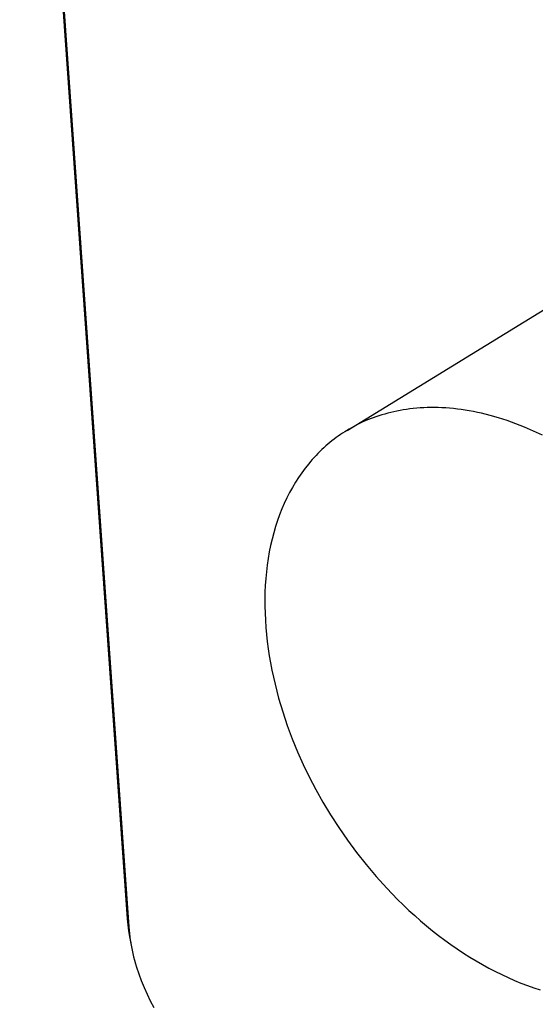
# Model space of a CAD drawing. Units: millimetres. Extents: x -228 to 217, y -200 to 245.
# Drawn here: x -228 to -193, y -156 to -88 of the extents above; entities that cross this region are included whole.
import ezdxf

# ---------------------------------------------------------------- set-up
doc = ezdxf.new("R2010")
doc.units = ezdxf.units.MM
doc.header["$MEASUREMENT"] = 0
doc.layers.add('Default', color=7, linetype='Continuous', true_color=0x000000)

msp = doc.modelspace()

# ---------------------------------------------------------------- linework, layer by layer
at = {"layer": 'Default', "color": 7, "true_color": 0xffffff}
for p, q in [((-228.206, -45.617), (-220.813, -150.127)), ((-228.108, -46.027), (-220.712, -150.675)), ((-205.715, -116.571), (-185.246, -104.013)), ((-203.656, -115.611), (-203.981, -115.728)), ((-203.328, -115.505), (-203.656, -115.611)), ((-203.127, -115.446), (-203.328, -115.505)), ((-202.922, -115.39), (-203.127, -115.446)), ((-202.713, -115.337), (-202.922, -115.39)), ((-202.502, -115.288), (-202.713, -115.337)), ((-202.287, -115.242), (-202.502, -115.288)), ((-202.068, -115.2), (-202.287, -115.242)), ((-201.846, -115.161), (-202.068, -115.2)), ((-201.621, -115.127), (-201.846, -115.161)), ((-201.393, -115.096), (-201.621, -115.127)), ((-201.161, -115.069), (-201.393, -115.096)), ((-200.926, -115.047), (-201.161, -115.069)), ((-200.688, -115.029), (-200.926, -115.047)), ((-200.447, -115.015), (-200.688, -115.029)), ((-200.202, -115.006), (-200.447, -115.015)), ((-199.954, -115.001), (-200.202, -115.006)), ((-199.703, -115.001), (-199.954, -115.001)), ((-199.449, -115.006), (-199.703, -115.001)), ((-199.192, -115.016), (-199.449, -115.006)), ((-198.932, -115.03), (-199.192, -115.016)), ((-198.669, -115.05), (-198.932, -115.03)), ((-198.403, -115.074), (-198.669, -115.05)), ((-198.134, -115.104), (-198.403, -115.074)), ((-197.862, -115.139), (-198.134, -115.104)), ((-197.588, -115.18), (-197.862, -115.139)), ((-197.311, -115.226), (-197.588, -115.18)), ((-197.031, -115.278), (-197.311, -115.226)), ((-196.749, -115.335), (-197.031, -115.278)), ((-196.465, -115.398), (-196.749, -115.335)), ((-195.89, -115.541), (-196.465, -115.398)), ((-195.306, -115.707), (-195.89, -115.541)), ((-205.254, -116.306), (-205.563, -116.48)), ((-204.941, -116.145), (-205.254, -116.306)), ((-204.624, -115.994), (-204.941, -116.145)), ((-204.304, -115.855), (-204.624, -115.994)), ((-203.981, -115.728), (-204.304, -115.855)), ((-194.714, -115.898), (-195.306, -115.707)), ((-194.116, -116.113), (-194.714, -115.898)), ((-193.511, -116.352), (-194.116, -116.113)), ((-192.902, -116.617), (-193.511, -116.352)), ((-206.315, -116.964), (-206.462, -117.07)), ((-206.167, -116.861), (-206.315, -116.964)), ((-206.018, -116.762), (-206.167, -116.861)), ((-205.867, -116.665), (-206.018, -116.762)), ((-205.563, -116.48), (-205.867, -116.665)), ((-192.29, -116.906), (-192.902, -116.617)), ((-207.174, -117.643), (-207.311, -117.767)), ((-207.034, -117.523), (-207.174, -117.643)), ((-206.893, -117.405), (-207.034, -117.523)), ((-206.751, -117.29), (-206.893, -117.405)), ((-206.607, -117.179), (-206.751, -117.29)), ((-206.462, -117.07), (-206.607, -117.179)), ((-207.845, -118.291), (-207.974, -118.429)), ((-207.714, -118.155), (-207.845, -118.291)), ((-207.582, -118.023), (-207.714, -118.155)), ((-207.447, -117.893), (-207.582, -118.023)), ((-207.311, -117.767), (-207.447, -117.893)), ((-208.35, -118.861), (-208.591, -119.163)), ((-208.227, -118.714), (-208.35, -118.861)), ((-208.102, -118.57), (-208.227, -118.714)), ((-207.974, -118.429), (-208.102, -118.57)), ((-208.823, -119.477), (-209.047, -119.802)), ((-208.591, -119.163), (-208.823, -119.477)), ((-209.262, -120.137), (-209.467, -120.484)), ((-209.047, -119.802), (-209.262, -120.137)), ((-209.663, -120.841), (-209.85, -121.208)), ((-209.467, -120.484), (-209.663, -120.841)), ((-210.026, -121.585), (-210.192, -121.971)), ((-209.85, -121.208), (-210.026, -121.585)), ((-210.347, -122.367), (-210.492, -122.771)), ((-210.192, -121.971), (-210.347, -122.367)), ((-210.492, -122.771), (-210.627, -123.184)), ((-210.75, -123.606), (-210.862, -124.035)), ((-210.627, -123.184), (-210.75, -123.606)), ((-210.862, -124.035), (-210.963, -124.471)), ((-211.053, -124.914), (-211.131, -125.363)), ((-210.963, -124.471), (-211.053, -124.914)), ((-211.198, -125.819), (-211.254, -126.28)), ((-211.131, -125.363), (-211.198, -125.819)), ((-211.254, -126.28), (-211.298, -126.745)), ((-211.298, -126.745), (-211.331, -127.216)), ((-211.352, -127.69), (-211.363, -128.168)), ((-211.331, -127.216), (-211.352, -127.69)), ((-211.363, -128.168), (-211.362, -128.649)), ((-211.362, -128.649), (-211.35, -129.133)), ((-211.35, -129.133), (-211.327, -129.618)), ((-211.327, -129.618), (-211.294, -130.106)), ((-211.294, -130.106), (-211.25, -130.594)), ((-211.25, -130.594), (-211.196, -131.083)), ((-211.196, -131.083), (-211.131, -131.572)), ((-211.131, -131.572), (-211.056, -132.061)), ((-211.056, -132.061), (-210.972, -132.549)), ((-210.972, -132.549), (-210.878, -133.035)), ((-210.878, -133.035), (-210.775, -133.521)), ((-210.775, -133.521), (-210.663, -134.004)), ((-210.663, -134.004), (-210.542, -134.485)), ((-210.542, -134.485), (-210.413, -134.963)), ((-210.413, -134.963), (-210.13, -135.909)), ((-210.13, -135.909), (-209.818, -136.84)), ((-209.818, -136.84), (-209.477, -137.753)), ((-209.477, -137.753), (-209.112, -138.646)), ((-209.112, -138.646), (-208.723, -139.517)), ((-208.723, -139.517), (-208.307, -140.38)), ((-208.307, -140.38), (-207.855, -141.248)), ((-207.855, -141.248), (-207.368, -142.119)), ((-207.368, -142.119), (-206.845, -142.989)), ((-206.845, -142.989), (-206.286, -143.856)), ((-206.286, -143.856), (-205.693, -144.717)), ((-205.693, -144.717), (-205.066, -145.567)), ((-205.066, -145.567), (-204.405, -146.404)), ((-204.405, -146.404), (-203.712, -147.224)), ((-203.712, -147.224), (-202.989, -148.024)), ((-202.989, -148.024), (-202.238, -148.799)), ((-202.238, -148.799), (-201.853, -149.176)), ((-201.853, -149.176), (-201.461, -149.546)), ((-220.813, -150.127), (-220.776, -150.545)), ((-201.461, -149.546), (-201.063, -149.909)), ((-201.063, -149.909), (-200.66, -150.263)), ((-220.776, -150.545), (-220.724, -150.961)), ((-220.712, -150.675), (-220.694, -150.905)), ((-200.66, -150.263), (-200.252, -150.608)), ((-200.252, -150.608), (-199.838, -150.945)), ((-220.724, -150.961), (-220.658, -151.376)), ((-220.694, -150.905), (-220.67, -151.135)), ((-220.67, -151.135), (-220.642, -151.364)), ((-220.658, -151.376), (-220.579, -151.788)), ((-220.642, -151.364), (-220.609, -151.593)), ((-199.838, -150.945), (-199.421, -151.272)), ((-199.421, -151.272), (-198.999, -151.59)), ((-220.609, -151.593), (-220.571, -151.82)), ((-220.579, -151.788), (-220.567, -151.847)), ((-220.571, -151.82), (-220.53, -152.047)), ((-220.53, -152.047), (-220.484, -152.274)), ((-198.999, -151.59), (-198.573, -151.897)), ((-198.573, -151.897), (-198.144, -152.195)), ((-198.144, -152.195), (-197.712, -152.481)), ((-220.484, -152.274), (-220.433, -152.499)), ((-220.433, -152.499), (-220.376, -152.737)), ((-220.376, -152.737), (-220.314, -152.975)), ((-197.712, -152.481), (-197.277, -152.757)), ((-197.277, -152.757), (-196.841, -153.022)), ((-220.314, -152.975), (-220.247, -153.211)), ((-220.247, -153.211), (-220.177, -153.445)), ((-220.177, -153.445), (-220.024, -153.911)), ((-196.841, -153.022), (-196.402, -153.275)), ((-196.402, -153.275), (-195.963, -153.517)), ((-195.963, -153.517), (-195.522, -153.746)), ((-220.024, -153.911), (-219.855, -154.371)), ((-195.522, -153.746), (-195.082, -153.964)), ((-195.082, -153.964), (-194.641, -154.17)), ((-194.641, -154.17), (-194.2, -154.363)), ((-219.855, -154.371), (-219.664, -154.843)), ((-219.664, -154.843), (-219.457, -155.308)), ((-194.2, -154.363), (-193.761, -154.544)), ((-193.761, -154.544), (-193.322, -154.713)), ((-193.322, -154.713), (-192.886, -154.869)), ((-192.886, -154.869), (-192.451, -155.013)), ((-219.457, -155.308), (-219.236, -155.766)), ((-219.236, -155.766), (-219, -156.217))]:
    msp.add_line(p, q, dxfattribs=at)

doc.saveas('drawing.dxf')
